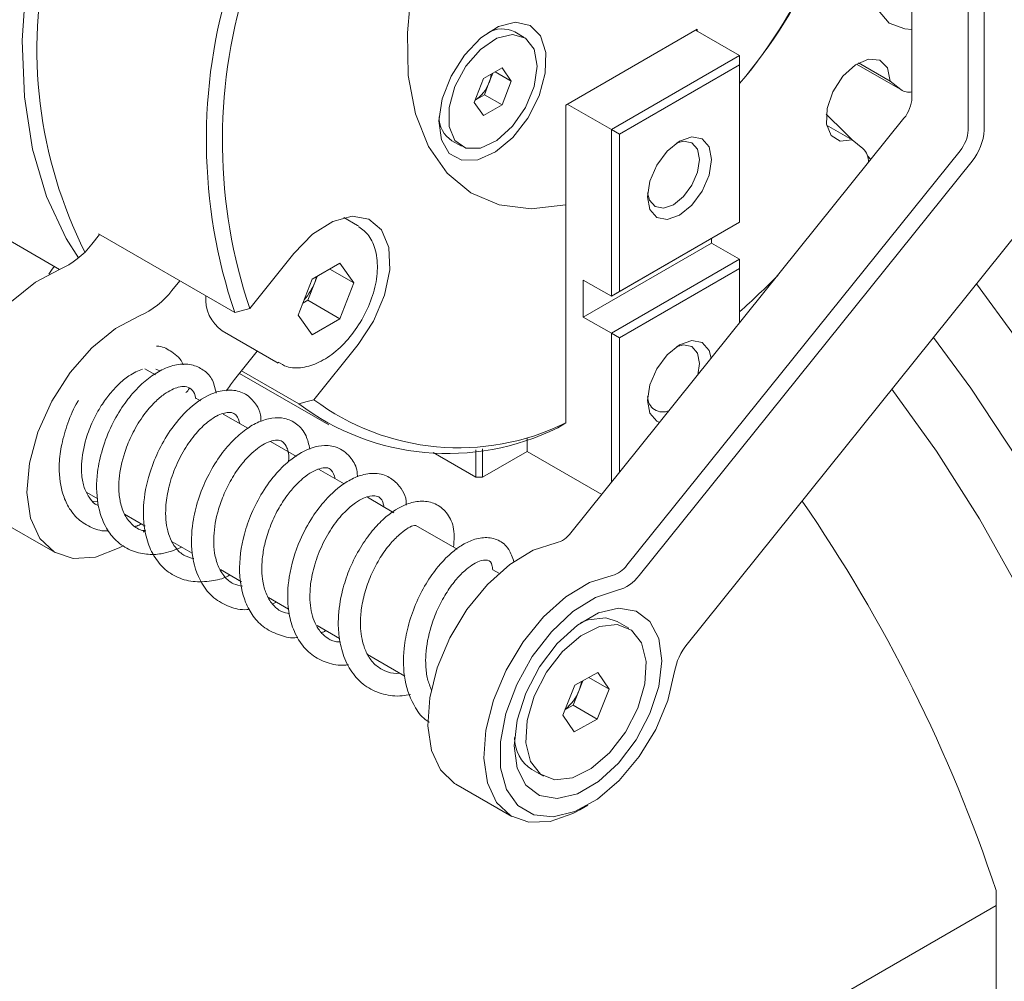
# Model space of a CAD drawing. Units: millimetres. Extents: x 0 to 673, y -1 to 558.
# Drawn here: x 358 to 369, y 182 to 192 of the extents above; entities that cross this region are included whole.
import ezdxf

# ---------------------------------------------------------------- set-up
doc = ezdxf.new("R2010")
doc.units = ezdxf.units.MM

msp = doc.modelspace()

# ---------------------------------------------------------------- linework, layer by layer
at = {"color": 7, "linetype": 'Continuous', "lineweight": 15}
for p, q in [((367.732003, 191.34036), (367.732003, 196.237777)), ((368.350722, 190.983182), (368.350722, 195.880599)), ((368.527498, 195.880599), (368.527498, 190.983182)), ((363.913627, 191.258761), (365.363195, 192.095579)), ((365.345518, 192.085374), (365.831654, 191.804734)), ((365.363195, 192.095579), (365.363195, 192.075169)), ((367.732003, 192.090778), (367.652906, 192.09785)), ((363.45547, 192.004506), (363.351171, 192.064716)), ((364.41744, 190.988325), (365.831654, 191.804734)), ((365.831654, 191.804734), (365.831654, 191.702674)), ((363.007186, 191.549983), (363.21131, 191.667822)), ((363.21131, 191.667822), (363.313372, 191.522606)), ((365.831654, 191.702674), (364.505828, 190.937292)), ((365.831654, 189.967525), (365.831654, 191.702674)), ((367.119414, 191.709908), (367.626229, 191.41733)), ((367.143178, 191.724168), (367.491787, 191.52292)), ((362.905124, 191.286929), (363.007186, 191.549983)), ((363.10873, 191.608603), (363.067886, 191.503334)), ((363.136566, 191.624673), (363.313372, 191.522606)), ((363.067886, 191.503334), (363.016855, 191.371807)), ((363.313372, 191.522606), (363.21131, 191.259551)), ((367.610585, 191.428011), (367.491787, 191.52292)), ((363.016855, 191.371807), (362.915312, 191.313187)), ((363.016855, 191.371807), (363.21131, 191.259551)), ((363.007186, 191.141713), (362.905124, 191.286929)), ((363.21131, 191.259551), (363.007186, 191.141713)), ((363.913627, 190.15925), (363.913627, 191.258761)), ((364.41744, 190.988325), (363.931304, 191.268966)), ((363.970751, 186.543541), (367.643615, 191.112549)), ((364.41744, 189.151109), (364.41744, 190.988325)), ((364.505828, 190.937292), (364.41744, 190.988325)), ((366.790994, 191.036022), (367.071988, 190.873808)), ((364.505828, 190.937292), (364.505828, 189.202142)), ((367.071988, 190.873808), (367.190787, 190.778899)), ((362.658728, 190.865238), (362.763026, 190.805028)), ((364.589469, 186.186362), (368.262333, 190.75537)), ((367.278854, 190.65879), (367.242176, 190.697643)), ((368.394916, 190.641464), (364.722052, 186.072456)), ((363.913627, 190.15925), (363.913627, 187.75412)), ((357.335473, 190.020797), (358.330731, 189.446247)), ((361.619439, 189.929249), (361.465746, 190.017974)), ((365.831654, 189.967517), (364.41744, 189.151109)), ((364.505828, 189.202142), (365.831654, 189.967525)), ((365.831654, 189.967517), (365.831654, 189.967525)), ((358.773776, 189.831626), (358.688361, 189.72537)), ((360.263436, 188.971664), (358.760834, 189.839098)), ((365.252382, 185.317892), (368.925246, 189.8869)), ((365.522294, 189.788927), (365.522294, 189.737836)), ((364.108081, 188.921427), (365.522294, 189.737836)), ((365.522294, 189.737836), (365.831654, 189.559246)), ((360.429312, 189.017032), (360.916809, 189.623474)), ((361.11727, 189.338255), (361.423456, 189.515013)), ((361.423456, 189.515013), (361.576549, 189.297189)), ((364.41744, 188.742838), (365.831654, 189.559246)), ((365.831654, 189.559246), (365.831654, 189.457187)), ((361.171998, 189.369849), (361.146449, 189.304)), ((361.311341, 189.45029), (361.576549, 189.297189)), ((365.831654, 189.457187), (364.505828, 188.691804)), ((365.831654, 188.858486), (365.831654, 189.457187)), ((359.65766, 189.321371), (359.572245, 189.215115)), ((360.964176, 188.943674), (361.11727, 189.338255)), ((361.146449, 189.304), (361.069902, 189.106709)), ((361.576549, 189.297189), (361.423456, 188.902607)), ((364.41744, 189.151109), (364.108081, 189.329698)), ((364.108081, 189.329698), (364.108081, 188.921427)), ((364.505828, 189.202142), (364.41744, 189.151109)), ((361.069902, 189.106709), (361.015174, 189.075115)), ((361.069902, 189.106709), (361.423456, 188.902607)), ((361.11727, 188.72585), (360.964176, 188.943674)), ((364.108081, 188.921427), (364.41744, 188.742838)), ((361.423456, 188.902607), (361.11727, 188.72585)), ((360.125791, 188.770842), (360.74451, 188.413664)), ((364.41744, 187.099218), (364.41744, 188.742838)), ((364.505828, 188.691804), (364.41744, 188.742838)), ((361.623916, 188.617388), (361.136418, 188.010946)), ((364.505828, 188.691804), (364.505828, 187.209172)), ((360.261674, 188.234181), (360.513265, 188.547159)), ((365.388298, 188.411023), (365.370034, 188.284236)), ((359.388671, 188.284459), (359.273353, 188.351031)), ((359.438542, 188.327836), (359.392866, 188.348847)), ((360.315129, 188.300679), (361.300287, 187.731959)), ((360.338882, 188.330228), (360.970543, 187.965578)), ((359.886181, 187.997253), (359.833421, 188.02771)), ((360.409329, 187.695246), (360.136445, 187.852778)), ((360.946186, 187.385325), (360.65924, 187.550975)), ((363.489362, 187.441389), (363.489362, 187.584713)), ((362.923677, 187.155646), (362.45223, 187.427807)), ((362.923677, 187.155646), (362.923677, 187.458269)), ((362.994388, 187.155646), (362.994388, 187.468961)), ((363.489362, 187.441389), (362.994388, 187.155646)), ((364.311143, 186.966985), (363.489362, 187.441389)), ((361.4707, 187.082529), (361.188908, 187.245205)), ((362.994388, 187.155646), (362.923677, 187.155646)), ((358.633395, 186.988467), (358.755334, 186.918073)), ((358.697331, 186.891796), (358.750968, 186.883309)), ((362.020169, 186.765328), (361.726738, 186.934722)), ((357.398502, 186.835353), (358.282386, 186.325098)), ((359.049806, 186.748078), (359.276396, 186.61727)), ((362.715505, 186.363919), (362.262583, 186.625385)), ((359.588779, 186.436935), (359.795557, 186.317565)), ((360.105868, 186.138426), (360.339745, 186.003412)), ((363.17714, 186.097423), (363.109234, 186.136624)), ((360.636638, 185.832019), (360.858546, 185.703915)), ((360.679334, 185.759507), (360.725794, 185.78055)), ((364.354774, 185.606499), (364.481827, 185.565073)), ((364.608222, 185.492107), (364.481827, 185.565073)), ((361.171557, 185.523217), (361.420494, 185.379509)), ((361.728847, 185.201501), (362.141366, 184.963359)), ((364.014225, 184.863582), (364.269335, 185.005328)), ((364.104258, 184.913607), (364.061731, 184.807566)), ((364.167474, 184.948731), (364.392746, 184.818685)), ((364.269335, 185.005328), (364.392746, 184.818685)), ((363.882525, 184.535192), (364.014225, 184.863582)), ((364.061731, 184.807566), (363.995882, 184.643371)), ((364.392746, 184.818685), (364.261047, 184.490295)), ((363.995882, 184.643371), (363.905848, 184.593346)), ((363.995882, 184.643371), (364.261047, 184.490295)), ((364.005936, 184.348549), (363.882525, 184.535192)), ((364.261047, 184.490295), (364.005936, 184.348549)), ((363.540654, 183.934736), (363.667049, 183.86177)), ((362.701803, 183.773823), (363.320522, 183.416644)), ((364.070633, 183.491006), (364.159007, 183.54204)), ((368.660081, 182.437106), (368.660081, 182.599716)), ((359.821246, 177.334555), (368.660081, 182.437106)), ((368.660081, 175.75655), (368.660081, 182.437106))]:
    msp.add_line(p, q, dxfattribs=at)
at = {"color": 7, "linetype": 'Continuous', "lineweight": 15, "flags": 128}
for points in [[(367.652906, 192.09785), (367.480977, 192.15937), (367.360485, 192.304067), (367.303226, 192.517777), (367.314805, 192.779582), (367.394087, 193.063852), (367.533313, 193.342763), (367.718853, 193.589013), (367.732003, 193.603181)], [(358.54258, 189.574884), (358.40599, 189.788305), (358.189463, 190.24888), (358.035218, 190.771138), (357.945476, 191.347563), (357.921528, 191.96986), (357.963719, 192.629071), (358.028111, 193.083117)], [(363.913627, 190.15925), (363.531107, 190.115134), (363.179273, 190.159562), (362.867875, 190.291303), (362.605543, 190.506706), (362.399547, 190.799802), (362.255594, 191.162469), (362.177676, 191.584655), (362.16795, 192.054662), (362.194333, 192.348756)], [(362.194333, 192.348756), (362.16795, 192.054662), (362.177676, 191.584655), (362.255594, 191.162469), (362.399547, 190.799802), (362.605543, 190.506706), (362.867875, 190.291303), (363.179273, 190.159562), (363.531107, 190.115134), (363.913627, 190.15925)], [(363.620342, 191.35993), (363.49641, 191.114614), (363.330331, 190.900851), (363.140103, 190.741806), (362.94634, 190.654714), (362.770038, 190.649012), (362.630304, 190.725318), (362.542279, 190.875364), (362.515503, 191.08289), (362.552876, 191.325406), (362.650349, 191.576633), (362.79736, 191.809347), (362.977977, 191.998328), (363.172627, 192.123099), (363.360218, 192.170137), (363.52042, 192.134347), (363.635875, 192.019606), (363.694069, 191.838348), (363.688697, 191.610215), (363.620342, 191.35993)], [(363.598919, 191.687448), (363.565853, 191.872625), (363.471119, 191.994615), (363.327513, 192.036943), (363.154429, 191.993892), (362.975243, 191.871276), (362.814155, 191.685656), (362.692921, 191.4621), (362.627914, 191.230801), (362.627914, 191.022997), (362.692921, 190.866753), (362.814155, 190.783171), (362.975243, 190.783539), (363.154429, 190.867807), (363.327513, 191.024595), (363.471119, 191.232727), (363.565853, 191.464094), (363.598919, 191.687448)], [(367.071988, 190.873808), (366.939057, 190.860809), (366.839143, 190.922773), (366.788806, 191.049431), (366.796389, 191.21979), (366.860636, 191.405614), (366.970897, 191.576106), (367.108899, 191.703007), (367.251768, 191.765285), (367.375826, 191.752618), (367.46051, 191.667106), (367.491787, 191.52292)], [(367.075922, 190.870665), (366.992484, 190.955625), (366.787261, 191.159382)], [(365.522294, 190.65651), (365.495382, 190.484736), (365.418741, 190.308039), (365.30404, 190.153322), (365.168741, 190.044138), (365.033442, 189.997109), (364.918741, 190.019396), (364.8421, 190.107604), (364.815188, 190.248306), (364.8421, 190.420081), (364.918741, 190.596777), (365.033442, 190.751495), (365.168741, 190.860679), (365.30404, 190.907707), (365.418741, 190.885421), (365.495382, 190.797212), (365.522294, 190.65651)], [(365.133429, 190.838252), (365.211403, 190.860106), (365.304368, 190.842042), (365.366485, 190.770549), (365.388298, 190.65651)], [(365.388298, 190.65651), (365.366485, 190.517287), (365.304368, 190.374075), (365.211403, 190.248676), (365.101743, 190.160182), (364.992083, 190.122066), (364.899118, 190.140129), (364.837, 190.211622), (364.81695, 190.290035)], [(360.916809, 189.623474), (361.123347, 189.834258), (361.344275, 189.975168), (361.557969, 190.03241), (361.743509, 190.000381), (361.882735, 189.882217), (361.962017, 189.689483), (361.973596, 189.441047), (361.916337, 189.161227), (361.795845, 188.877413), (361.623916, 188.617388)], [(361.619439, 189.929249), (361.625461, 189.925676), (361.631134, 189.922127)], [(358.213682, 189.394582), (358.243985, 189.437946), (358.272541, 189.47984)], [(358.331611, 189.446577), (358.065338, 189.307498), (357.804314, 189.09432), (357.565027, 188.820509), (357.362592, 188.50336), (357.209797, 188.162908), (357.116292, 187.820656), (357.087985, 187.498224), (357.126663, 187.215979), (357.229883, 186.991748), (357.391125, 186.839697), (357.398502, 186.835353)], [(361.16683, 189.366866), (361.16179, 189.348779), (361.146449, 189.304)], [(369.431699, 187.863936), (368.87355, 188.700368), (368.442618, 189.286515)], [(359.215495, 188.936322), (358.949221, 188.797243), (358.688197, 188.584065), (358.44891, 188.310254), (358.246476, 187.993105), (358.09368, 187.652652), (358.000176, 187.310401), (357.971868, 186.987969), (358.010546, 186.705724), (358.113766, 186.481493), (358.275008, 186.329442), (358.484087, 186.259174), (358.727796, 186.275128), (358.990741, 186.376296), (359.025923, 186.395687)], [(360.429312, 189.017032), (360.336422, 188.991622), (360.263436, 188.971664)], [(364.948846, 187.760282), (364.918741, 187.773908), (364.8421, 187.862117), (364.815188, 188.002819), (364.8421, 188.174594), (364.918741, 188.35129), (365.033442, 188.506007), (365.168741, 188.615191), (365.30404, 188.66222), (365.418741, 188.639934), (365.495382, 188.551725), (365.518448, 188.468861)], [(365.133426, 188.592763), (365.211403, 188.614618), (365.304368, 188.596555), (365.366485, 188.525062), (365.388298, 188.411023)], [(367.969317, 188.697733), (368.379517, 188.138319), (368.894992, 187.359485), (369.369177, 186.550862), (369.797904, 185.719557), (370.177405, 184.872874), (370.504346, 184.018255), (370.775852, 183.163209), (370.989539, 182.315252), (371.143529, 181.481834), (371.236467, 180.670281), (371.267537, 179.887723)], [(367.509068, 188.125188), (368.001359, 187.443538), (368.476912, 186.697577), (368.908723, 185.923729), (369.292362, 185.129936), (369.623891, 184.324343), (369.899908, 183.515216), (370.117582, 182.710857), (370.274679, 181.919522), (370.369587, 181.14933), (370.401331, 180.408183), (370.369587, 179.703688), (370.274679, 179.043074), (370.117582, 178.433119), (369.899908, 177.880082), (369.623891, 177.389638), (369.292362, 176.96682), (368.908723, 176.615966), (368.660081, 176.444559)], [(360.970543, 187.965578), (361.063434, 187.99098), (361.136418, 188.010946)], [(363.825238, 187.701759), (363.874738, 187.731076), (363.913627, 187.75412)], [(359.254946, 186.555159), (359.256313, 186.556288), (359.279365, 186.575659)], [(362.701803, 183.773823), (362.688249, 183.781936), (362.533183, 183.930218), (362.432376, 184.145997), (362.391781, 184.416526), (362.413797, 184.725827), (362.497122, 185.055628), (362.636836, 185.386449), (362.824685, 185.698749), (363.049574, 185.974081), (363.298218, 186.196181), (363.55593, 186.351931), (363.807489, 186.432129)], [(364.070633, 183.491006), (363.993496, 183.449704), (363.74057, 183.361213), (363.507131, 183.35273), (363.306967, 183.424757), (363.151902, 183.573039), (363.051094, 183.788818), (363.0105, 184.059348), (363.032515, 184.368648), (363.115841, 184.698449), (363.255555, 185.029271), (363.443404, 185.341571), (363.668292, 185.616903), (363.916936, 185.839003), (364.174649, 185.994752), (364.426207, 186.07495), (364.426207, 186.07495)], [(364.48495, 185.910655), (364.24194, 185.831296), (363.993494, 185.675622), (363.755866, 185.453819), (363.544598, 185.180395), (363.373512, 184.873237), (363.253798, 184.552436), (363.193289, 184.238979), (363.195941, 183.953369), (363.261582, 183.714291), (363.385918, 183.537383), (363.560815, 183.434219), (363.774833, 183.411545), (364.013971, 183.470847), (364.262586, 183.608244), (364.504415, 183.814748), (364.723639, 184.076851), (364.905917, 184.377408), (365.039326, 184.696758), (365.115138, 185.01401)], [(364.972022, 185.134127), (364.939083, 184.850558), (364.842933, 184.551932), (364.691364, 184.262441), (364.496653, 184.005538), (364.274575, 183.802036), (364.043122, 183.668421), (363.821045, 183.615518), (363.626334, 183.647612), (363.474764, 183.762105), (363.378615, 183.94972), (363.345676, 184.195257), (363.378615, 184.478826), (363.474764, 184.777452), (363.626334, 185.066943), (363.821045, 185.323846), (364.043122, 185.527349), (364.274575, 185.660964), (364.496653, 185.713867), (364.691364, 185.681772), (364.842933, 185.567279), (364.939083, 185.379664), (364.972022, 185.134127)], [(364.081224, 185.554614), (364.161804, 185.585468), (364.354774, 185.606499)], [(363.794102, 183.820344), (363.987072, 183.841375), (364.19478, 183.944196), (364.396895, 184.118743), (364.573631, 184.347931), (364.707689, 184.609323), (364.785946, 184.877335), (364.800742, 185.12573), (364.750629, 185.330194), (364.640511, 185.470713), (364.481169, 185.533532), (364.288199, 185.512502), (364.080491, 185.40968), (363.878377, 185.235133), (363.701641, 185.005946), (363.567583, 184.744553), (363.489325, 184.476542), (363.474529, 184.228147), (363.524643, 184.023682), (363.63476, 183.883163), (363.794102, 183.820344)]]:
    msp.add_lwpolyline(points, dxfattribs=at)
at = {"color": 7, "linetype": 'Continuous', "lineweight": 15}
for centre, radius, start, end in [((361.615134, 195.052389), 5.516502, 319.8488962, 354.5798271), ((361.750294, 194.995612), 5.376762, 319.3826276, 355.0460957), ((363.103335, 191.880218), 5.020623, 167.3341166, 206.5210183), ((365.906111, 190.874499), 5.954877, 162.6266708, 198.635248), ((365.953451, 190.865603), 5.825232, 163.0735612, 198.5020509), ((363.210974, 191.776442), 0.320558, 64.0647158, 119.3842876), ((362.754329, 191.628874), 0.337755, 338.1802466, 354.7872722), ((362.707857, 191.635993), 0.383691, 302.6379706, 339.7728862), ((367.697332, 191.545462), 0.146012, 233.5510166, 283.7361485), ((367.348687, 191.35803), 0.383724, 320.2279276, 357.3607126), ((362.826404, 191.12443), 0.3087, 179.4613751, 237.1003754), ((367.967405, 191.000851), 0.383724, 320.2279276, 357.3607126), ((367.952523, 191.009686), 0.575585, 320.2279276, 357.3607126), ((367.048188, 190.632152), 0.204619, 358.3562079, 45.8211933), ((357.987152, 190.255005), 0.878753, 293.0781691, 322.9356798), ((359.944245, 195.557773), 8.828221, 311.8271045, 315.5952718), ((360.554834, 189.533643), 0.634622, 318.4482365, 338.7856091), ((358.871035, 189.74475), 0.878753, 293.0781691, 322.9356798), ((360.368909, 189.120282), 0.425693, 175.2311863, 235.1722686), ((361.250196, 187.44104), 1.267379, 141.258144, 148.1319163), ((359.672332, 188.172895), 0.097836, 302.3871482, 337.4268448), ((362.611814, 190.14846), 2.73107, 233.0611227, 296.3787829), ((362.735383, 190.157284), 2.676463, 233.3148677, 296.118173), ((364.983018, 188.041846), 0.16609, 179.0670414, 295.5968274), ((352.581627, 177.266194), 16.939987, 18.3516417, 34.6359003), ((363.736287, 186.711795), 0.288588, 284.2837692, 324.3363189), ((364.355005, 186.354617), 0.288588, 284.2837692, 324.3363189), ((364.381545, 186.316808), 0.419109, 284.2837692, 324.3363189), ((365.757438, 184.906858), 0.651176, 140.8599697, 170.5287904), ((363.645034, 184.977357), 0.449962, 337.8306396, 350.7755051), ((363.592062, 184.992204), 0.504659, 308.7557235, 338.5390269), ((363.766038, 184.285181), 0.416665, 179.7661795, 237.2533225)]:
    msp.add_arc(centre, radius, start, end, dxfattribs=at)
for points, knots in [([(360.743805, 188.426095), (360.773861, 188.406731), (360.852104, 188.35632), (361.012889, 188.35762), (361.197524, 188.414714), (361.385191, 188.539277), (361.559965, 188.721782), (361.703894, 188.945969), (361.802531, 189.190053), (361.846673, 189.434816), (361.827926, 189.649008), (361.757251, 189.820317), (361.672114, 189.886768), (361.632785, 189.917464)], [0, 0, 0, 0, 0.0553385596, 0.1440616093, 0.2347614854, 0.3317433193, 0.4313180579, 0.5307294472, 0.6303392901, 0.7308205451, 0.8330772322, 0.922890717, 1, 1, 1, 1]), ([(359.694999, 188.394869), (359.694775, 188.395636), (359.674702, 188.464305), (359.578518, 188.534879), (359.473824, 188.598147), (359.409502, 188.600544), (359.399896, 188.600902)], [0, 0, 0, 0, 0.005615926, 0.502726661, 0.925736523, 1, 1, 1, 1]), ([(360.058959, 188.083637), (360.046305, 188.140247), (360.022541, 188.246565), (359.918176, 188.346419), (359.788522, 188.405901), (359.625917, 188.404752), (359.412965, 188.331739), (359.209619, 188.171678), (359.029852, 187.946873), (358.899955, 187.726621), (358.800765, 187.472843), (358.735718, 187.173774), (358.738415, 186.868268), (358.82467, 186.614539), (358.956094, 186.446145), (359.107966, 186.345584), (359.280643, 186.302701), (359.473174, 186.304511), (359.604652, 186.355105), (359.680181, 186.38417)], [0, 0, 0, 0, 0.052730424, 0.099030507, 0.149787465, 0.203681689, 0.255451095, 0.350450898, 0.400859303, 0.457375369, 0.519800104, 0.577670651, 0.661132774, 0.737421642, 0.786641816, 0.842376084, 0.894455765, 0.939368666, 1, 1, 1, 1]), ([(358.762806, 186.846772), (358.758561, 186.847411), (358.716228, 186.853779), (358.663855, 186.922773), (358.602166, 187.030924), (358.575398, 187.163821), (358.570745, 187.341739), (358.609438, 187.551917), (358.693991, 187.772956), (358.786132, 187.941666), (358.883794, 188.075207), (358.989838, 188.18885), (359.115168, 188.294408), (359.197825, 188.328959), (359.245918, 188.349061)], [0, 0, 0, 0, 0.010227407, 0.101999533, 0.197039368, 0.280589202, 0.344274753, 0.478835356, 0.569042149, 0.654802147, 0.729955585, 0.794226777, 0.880272916, 1, 1, 1, 1]), ([(359.278974, 186.566464), (359.268712, 186.567403), (359.212847, 186.572518), (359.133103, 186.627567), (359.047392, 186.73129), (358.999242, 186.87177), (358.982549, 187.022589), (358.992943, 187.216801), (359.044951, 187.434229), (359.144026, 187.663134), (359.255899, 187.842259), (359.376275, 187.981982), (359.511353, 188.096128), (359.631985, 188.152182), (359.726716, 188.160242), (359.787757, 188.129246), (359.825182, 188.084356), (359.833115, 188.031121), (359.83483, 188.019607)], [0, 0, 0, 0, 0.015471395, 0.084218631, 0.153580034, 0.221798992, 0.280643875, 0.328753231, 0.424019325, 0.487822678, 0.560530222, 0.625953128, 0.680647673, 0.770317809, 0.829436596, 0.901750246, 0.978749345, 1, 1, 1, 1]), ([(360.553534, 187.77217), (360.553285, 187.796553), (360.552574, 187.866043), (360.500826, 187.961258), (360.415795, 188.061913), (360.277745, 188.122866), (360.072189, 188.116024), (359.826561, 187.989011), (359.608134, 187.761112), (359.443381, 187.500811), (359.320845, 187.21358), (359.245847, 186.878251), (359.26081, 186.564653), (359.341512, 186.327591), (359.45584, 186.165184), (359.611808, 186.051904), (359.799316, 185.996293), (359.996249, 186.009013), (360.136958, 186.035926), (360.202883, 186.074207), (360.209976, 186.078326)], [0, 0, 0, 0, 0.02091726, 0.059614082, 0.105919584, 0.159693272, 0.216396148, 0.302577631, 0.386955331, 0.447759649, 0.50649226, 0.587507518, 0.671051247, 0.72449642, 0.780117561, 0.836073044, 0.891979631, 0.946664775, 0.994260894, 1, 1, 1, 1]), ([(358.543098, 188.003515), (358.540043, 187.999009), (358.488886, 187.923545), (358.421931, 187.755362), (358.351636, 187.524844), (358.317627, 187.262097), (358.341363, 187.032962), (358.419672, 186.837104), (358.519996, 186.698666), (358.666949, 186.603055), (358.789992, 186.560173), (358.863181, 186.565076), (358.873175, 186.565746)], [0, 0, 0, 0, 0.008065473, 0.13507615, 0.255204667, 0.364102438, 0.541913237, 0.637955537, 0.74705676, 0.863899877, 0.981415889, 1, 1, 1, 1]), ([(359.814293, 186.259126), (359.780667, 186.267858), (359.707341, 186.286901), (359.60382, 186.373092), (359.513667, 186.543019), (359.493123, 186.794719), (359.529818, 187.035591), (359.599626, 187.254822), (359.706251, 187.466296), (359.832624, 187.641647), (359.956754, 187.763273), (360.087234, 187.849855), (360.219996, 187.884812), (360.291025, 187.848277), (360.312863, 187.772266), (360.32021, 187.746693)], [0, 0, 0, 0, 0.054657789, 0.119186724, 0.222508023, 0.318506885, 0.383578008, 0.456003357, 0.528908928, 0.601993377, 0.669433709, 0.724780056, 0.813007595, 0.937087956, 1, 1, 1, 1]), ([(361.091755, 187.466418), (361.080776, 187.51697), (361.056155, 187.630334), (360.95499, 187.750156), (360.820825, 187.812458), (360.674791, 187.814605), (360.528566, 187.77139), (360.382216, 187.686234), (360.234844, 187.557373), (360.089954, 187.383084), (359.9576, 187.16148), (359.855845, 186.912616), (359.787789, 186.621606), (359.778421, 186.297958), (359.868628, 186.009902), (360.026814, 185.817742), (360.200892, 185.724375), (360.339507, 185.689358), (360.417313, 185.699238), (360.427009, 185.70047)], [0, 0, 0, 0, 0.050499656, 0.113246691, 0.170702243, 0.222304002, 0.271883661, 0.323662363, 0.377823082, 0.435411178, 0.497026684, 0.562750784, 0.623002021, 0.70927355, 0.805992101, 0.869212957, 0.932075427, 0.991535572, 1, 1, 1, 1]), ([(360.349406, 185.954672), (360.315672, 185.961679), (360.240126, 185.977371), (360.149567, 186.0543), (360.078197, 186.169626), (360.039052, 186.31127), (360.025991, 186.504627), (360.056158, 186.719572), (360.128353, 186.937736), (360.21253, 187.116393), (360.317789, 187.277019), (360.449094, 187.426362), (360.57883, 187.522479), (360.681834, 187.562772), (360.774854, 187.570136), (360.834056, 187.517884), (360.866902, 187.398725), (360.857837, 187.328851), (360.857515, 187.326375)], [0, 0, 0, 0, 0.0506232396, 0.1133689308, 0.1735509428, 0.2304613665, 0.2816931012, 0.3709019251, 0.4220493493, 0.4797529993, 0.5414563759, 0.5953045653, 0.6775102641, 0.7271323703, 0.7904724453, 0.9154370548, 0.9970034672, 1, 1, 1, 1]), ([(361.616828, 187.162128), (361.616403, 187.180612), (361.614584, 187.259645), (361.547328, 187.378317), (361.422567, 187.487068), (361.26575, 187.514509), (361.082498, 187.480912), (360.903792, 187.378962), (360.717568, 187.202002), (360.568145, 186.998823), (360.446948, 186.766244), (360.343357, 186.467521), (360.297226, 186.117281), (360.356326, 185.814696), (360.465222, 185.615992), (360.593669, 185.485566), (360.761489, 185.411926), (360.889024, 185.378047), (360.955427, 185.392087), (360.958768, 185.392793)], [0, 0, 0, 0, 0.017285571, 0.073907319, 0.14085375, 0.200632562, 0.248426586, 0.333840846, 0.392901679, 0.459040931, 0.521009373, 0.578493223, 0.681484295, 0.77456523, 0.825898587, 0.882320395, 0.942677989, 0.997116438, 1, 1, 1, 1]), ([(360.869198, 185.651147), (360.838425, 185.65817), (360.764334, 185.67508), (360.676239, 185.751792), (360.608504, 185.865017), (360.563111, 186.028178), (360.558302, 186.219286), (360.593299, 186.426913), (360.649996, 186.613089), (360.736089, 186.79704), (360.835467, 186.952375), (360.932658, 187.068846), (361.028013, 187.156607), (361.120171, 187.219949), (361.236691, 187.26801), (361.330492, 187.266191), (361.360511, 187.176248), (361.372958, 187.138955)], [0, 0, 0, 0, 0.04841338, 0.116562742, 0.184008536, 0.242241593, 0.33094632, 0.383049621, 0.44553331, 0.512190869, 0.572085838, 0.624881762, 0.671798533, 0.723822101, 0.783269776, 0.910137466, 1, 1, 1, 1]), ([(362.154388, 186.84967), (362.154617, 186.853398), (362.160559, 186.949859), (362.083762, 187.064575), (361.955009, 187.176898), (361.798622, 187.21064), (361.635392, 187.177755), (361.451847, 187.085283), (361.280945, 186.934909), (361.110073, 186.711827), (360.956973, 186.426954), (360.852095, 186.078276), (360.840933, 185.758442), (360.888598, 185.518332), (360.975099, 185.336249), (361.107757, 185.19126), (361.27945, 185.105571), (361.422254, 185.074959), (361.505058, 185.088355), (361.517255, 185.090328)], [0, 0, 0, 0, 0.003346924, 0.086603686, 0.140113698, 0.20139013, 0.258383588, 0.305181772, 0.38792553, 0.446561732, 0.514313743, 0.614169238, 0.696001231, 0.749504901, 0.808981857, 0.869124798, 0.929463842, 0.989609995, 1, 1, 1, 1]), ([(361.430245, 185.339372), (361.411078, 185.340846), (361.348265, 185.345678), (361.267424, 185.392077), (361.169258, 185.490092), (361.109984, 185.635721), (361.089917, 185.816167), (361.097112, 185.987314), (361.141594, 186.196437), (361.226493, 186.417232), (361.342691, 186.617999), (361.470495, 186.774085), (361.588372, 186.875359), (361.711323, 186.944894), (361.832545, 186.961528), (361.891818, 186.921335), (361.905943, 186.844486), (361.90866, 186.8297)], [0, 0, 0, 0, 0.027951627, 0.091601086, 0.153103154, 0.248458638, 0.293192903, 0.350102008, 0.418995082, 0.49157363, 0.563772958, 0.634917971, 0.697332985, 0.748465077, 0.839218559, 0.969066747, 1, 1, 1, 1]), ([(362.677898, 186.385629), (362.682567, 186.463922), (362.691449, 186.612846), (362.603438, 186.774278), (362.482661, 186.871764), (362.334448, 186.900943), (362.132758, 186.864829), (361.937256, 186.738416), (361.758165, 186.545116), (361.628086, 186.354182), (361.522072, 186.13711), (361.437646, 185.878059), (361.399714, 185.62955), (361.411216, 185.381499), (361.461878, 185.172265), (361.563395, 184.981637), (361.71197, 184.837188), (361.901448, 184.758287), (362.068066, 184.735581), (362.17099, 184.756983), (362.201735, 184.763376)], [0, 0, 0, 0, 0.063307718, 0.12041869, 0.176242298, 0.228538628, 0.277641355, 0.370872992, 0.419265707, 0.472035039, 0.528025537, 0.576245516, 0.64799637, 0.693049249, 0.74939039, 0.807520798, 0.864478835, 0.92028839, 0.976189329, 1, 1, 1, 1]), ([(359.158333, 186.612539), (359.175407, 186.616222), (359.200737, 186.621685), (359.225112, 186.637224), (359.233058, 186.642289)], [0, 0, 0, 0, 0.674043649, 1, 1, 1, 1]), ([(362.083707, 184.996644), (362.072089, 184.995648), (362.010471, 184.990362), (361.915462, 185.018991), (361.805939, 185.085964), (361.729197, 185.189513), (361.668627, 185.336886), (361.643603, 185.517269), (361.659676, 185.721683), (361.701331, 185.908133), (361.772518, 186.09858), (361.86625, 186.27338), (361.971748, 186.418333), (362.094665, 186.543522), (362.212098, 186.624889), (362.251757, 186.625279), (362.262583, 186.625385)], [0, 0, 0, 0, 0.018319231, 0.097165343, 0.176261231, 0.255124227, 0.320950548, 0.423451716, 0.488777552, 0.563286547, 0.638748507, 0.714690196, 0.790133613, 0.856850301, 0.96092172, 1, 1, 1, 1]), ([(363.343185, 186.223755), (363.326972, 186.272624), (363.292533, 186.376429), (363.175283, 186.4729), (363.029964, 186.500755), (362.881327, 186.469041), (362.703573, 186.375202), (362.531809, 186.214713), (362.368109, 185.983889), (362.253352, 185.75673), (362.170354, 185.512946), (362.117371, 185.226107), (362.125163, 184.90845), (362.228076, 184.641683), (362.338495, 184.495922), (362.401956, 184.461774), (362.410665, 184.457087)], [0, 0, 0, 0, 0.063149029, 0.134139794, 0.202649192, 0.266840029, 0.322945192, 0.431850448, 0.50051647, 0.57226685, 0.643007661, 0.710766202, 0.814946497, 0.921552997, 0.989234449, 1, 1, 1, 1]), ([(362.43443, 184.811106), (362.418002, 184.850031), (362.385206, 184.927739), (362.368491, 185.064969), (362.369125, 185.256249), (362.411555, 185.474781), (362.497387, 185.701382), (362.589691, 185.875066), (362.693854, 186.019583), (362.817045, 186.149831), (362.973919, 186.248392), (363.058047, 186.245481), (363.098781, 186.220316), (363.107633, 186.149439), (363.109234, 186.136624)], [0, 0, 0, 0, 0.065056797, 0.129875805, 0.180323727, 0.296879125, 0.371069361, 0.445005967, 0.517750923, 0.587663979, 0.692331598, 0.825725866, 0.968491475, 1, 1, 1, 1]), ([(361.221836, 185.446445), (361.227415, 185.447234), (361.243388, 185.449494), (361.258706, 185.460192), (361.268673, 185.467153)], [0, 0, 0, 0, 0.349285355, 1, 1, 1, 1])]:
    msp.add_open_spline(points, degree=3, knots=knots, dxfattribs=at)

doc.saveas('drawing.dxf')
